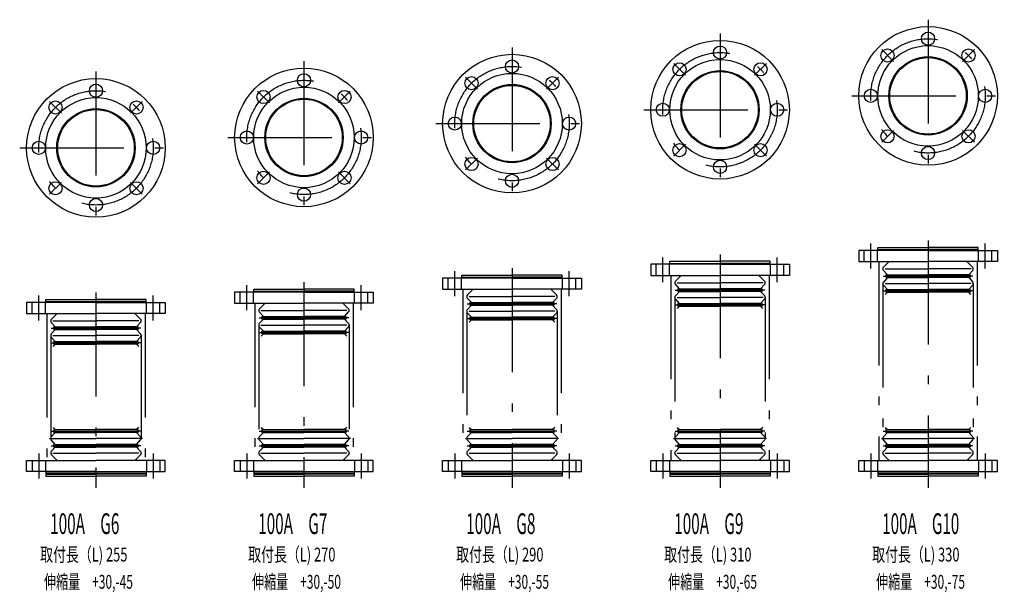
# Model space of a CAD drawing. Extents: x 190 to 3110, y 132 to 959.
# Drawn here: x 1690 to 3110, y 132 to 959 of the extents above; entities that cross this region are included whole.
import ezdxf
from ezdxf.enums import TextEntityAlignment as Align

# ---------------------------------------------------------------- set-up
doc = ezdxf.new("R2010")
doc.units = 0
doc.header["$LTSCALE"] = 5
doc.header["$MEASUREMENT"] = 0
doc.linetypes.add('CENTER', pattern=[50.5, 30, -9, 2.5, -9])
doc.linetypes.add('HIDDEN', pattern=[12.6, 8.4, -4.2])
doc.layers.add('2', color=174, linetype='Continuous')
doc.styles.get("Standard").update_dxf_attribs({"font": 'txt', "bigfont": 'bigfont'})

msp = doc.modelspace()

# ---------------------------------------------------------------- linework, layer by layer
at = {"layer": '2', "color": 174, "linetype": 'CENTER'}
for p, q in [((3000, 958.766113), (3000, 738.766113)), ((2700, 938.766113), (2700, 718.766113)), ((2400, 918.766113), (2400, 698.766113)), ((2933.178409, 915.587704), (2950.148972, 898.617142)), ((3066.821591, 915.587704), (3049.851028, 898.617141)), ((2100, 898.766113), (2100, 678.766113)), ((2633.178409, 895.587704), (2650.148972, 878.617142)), ((2766.821591, 895.587704), (2749.851028, 878.617141)), ((1800, 883.766113), (1800, 663.766113)), ((2333.178409, 875.587704), (2350.148972, 858.617142)), ((2466.821591, 875.587704), (2449.851028, 858.617141)), ((2033.178409, 855.587704), (2050.148972, 838.617142)), ((2166.821591, 855.587704), (2149.851028, 838.617141)), ((1733.178409, 840.587704), (1750.148972, 823.617142)), ((1866.821591, 840.587704), (1849.851028, 823.617141)), ((2890, 848.766113), (3110, 848.766113)), ((2590, 828.766113), (2810, 828.766113)), ((2290, 808.766113), (2510, 808.766113)), ((2933.178409, 781.944522), (2950.148972, 798.915085)), ((3066.821591, 781.944523), (3049.851028, 798.915085)), ((1990, 788.766113), (2210, 788.766113)), ((1690, 773.766113), (1910, 773.766113)), ((2633.178409, 761.944522), (2650.148972, 778.915085)), ((2766.821591, 761.944523), (2749.851028, 778.915085)), ((2333.178409, 741.944522), (2350.148972, 758.915085)), ((2466.821591, 741.944523), (2449.851028, 758.915085)), ((2033.178409, 721.944522), (2050.148972, 738.915085)), ((2166.821591, 721.944523), (2149.851028, 738.915085)), ((1733.178409, 706.944522), (1750.148972, 723.915085)), ((1866.821591, 706.944523), (1849.851028, 723.915085)), ((3000, 640), (3000, 282.89)), ((2917.5, 599.7), (2917.5, 635.7)), ((3082.5, 599.7), (3082.5, 635.7)), ((2617.5, 579.7), (2617.5, 615.7)), ((2700, 620), (2700, 282.89)), ((2782.5, 579.7), (2782.5, 615.7)), ((2400, 600), (2400, 282.89)), ((2929, 609.7), (2929, 322.6)), ((3071, 609.7), (3071, 322.6)), ((2317.5, 559.7), (2317.5, 595.7)), ((2482.5, 559.7), (2482.5, 595.7)), ((2629, 589.7), (2629, 322.6)), ((2771, 589.7), (2771, 322.6)), ((2935.5, 588.48), (3000, 588.48)), ((3064.5, 588.48), (3000, 588.48)), ((2017.5, 539.7), (2017.5, 575.7)), ((2100, 580), (2100, 282.89)), ((2182.5, 539.7), (2182.5, 575.7)), ((2329, 569.7), (2329, 322.6)), ((2471, 569.7), (2471, 322.6)), ((2635.5, 568.48), (2700, 568.48)), ((2764.5, 568.48), (2700, 568.48)), ((2934.7, 577.89), (2934.7, 354.41)), ((3065.3, 577.89), (3065.3, 354.41)), ((1717.5, 524.7), (1717.5, 560.7)), ((1800, 565), (1800, 282.89)), ((1882.5, 524.7), (1882.5, 560.7)), ((2634.7, 557.89), (2634.7, 354.41)), ((2765.3, 557.89), (2765.3, 354.41)), ((2935.5, 567.3), (3000, 567.3)), ((3064.5, 567.3), (3000, 567.3)), ((2029, 549.7), (2029, 322.6)), ((2171, 549.7), (2171, 322.6)), ((2335.5, 548.48), (2400, 548.48)), ((2464.5, 548.48), (2400, 548.48)), ((2635.5, 547.3), (2700, 547.3)), ((2764.5, 547.3), (2700, 547.3)), ((1729, 534.7), (1729, 322.6)), ((1871, 534.7), (1871, 322.6)), ((2035.5, 528.48), (2100, 528.48)), ((2164.5, 528.48), (2100, 528.48)), ((2334.7, 537.89), (2334.7, 354.41)), ((2335.5, 527.3), (2400, 527.3)), ((2464.5, 527.3), (2400, 527.3)), ((2465.3, 537.89), (2465.3, 354.41)), ((1735.5, 513.48), (1800, 513.48)), ((1864.5, 513.48), (1800, 513.48)), ((2034.7, 517.89), (2034.7, 354.41)), ((2165.3, 517.89), (2165.3, 354.41)), ((1734.7, 502.89), (1734.7, 354.41)), ((1865.3, 502.89), (1865.3, 354.41)), ((2035.5, 507.3), (2100, 507.3)), ((2164.5, 507.3), (2100, 507.3)), ((1735.5, 492.3), (1800, 492.3)), ((1864.5, 492.3), (1800, 492.3)), ((1735.5, 365), (1800, 365)), ((1864.5, 365), (1800, 365)), ((2035.5, 365), (2100, 365)), ((2164.5, 365), (2100, 365)), ((2335.5, 365), (2400, 365)), ((2464.5, 365), (2400, 365)), ((2635.5, 365), (2700, 365)), ((2764.5, 365), (2700, 365)), ((2935.5, 365), (3000, 365)), ((3064.5, 365), (3000, 365)), ((1733, 354.41), (1743, 354.41)), ((1735.5, 343.82), (1800, 343.82)), ((1864.5, 343.82), (1800, 343.82)), ((1867, 354.41), (1857, 354.41)), ((2033, 354.41), (2043, 354.41)), ((2035.5, 343.82), (2100, 343.82)), ((2164.5, 343.82), (2100, 343.82)), ((2167, 354.41), (2157, 354.41)), ((2333, 354.41), (2343, 354.41)), ((2335.5, 343.82), (2400, 343.82)), ((2464.5, 343.82), (2400, 343.82)), ((2467, 354.41), (2457, 354.41)), ((2633, 354.41), (2643, 354.41)), ((2635.5, 343.82), (2700, 343.82)), ((2764.5, 343.82), (2700, 343.82)), ((2767, 354.41), (2757, 354.41)), ((2933, 354.41), (2943, 354.41)), ((2935.5, 343.82), (3000, 343.82)), ((3064.5, 343.82), (3000, 343.82)), ((3067, 354.41), (3057, 354.41)), ((1717.5, 332.6), (1717.5, 296.6)), ((1717.5, 332.6), (1717.5, 296.6)), ((1882.5, 332.6), (1882.5, 296.6)), ((1882.5, 332.6), (1882.5, 296.6)), ((2017.5, 332.6), (2017.5, 296.6)), ((2017.5, 332.6), (2017.5, 296.6)), ((2182.5, 332.6), (2182.5, 296.6)), ((2182.5, 332.6), (2182.5, 296.6)), ((2317.5, 332.6), (2317.5, 296.6)), ((2317.5, 332.6), (2317.5, 296.6)), ((2482.5, 332.6), (2482.5, 296.6)), ((2482.5, 332.6), (2482.5, 296.6)), ((2617.5, 332.6), (2617.5, 296.6)), ((2617.5, 332.6), (2617.5, 296.6)), ((2782.5, 332.6), (2782.5, 296.6)), ((2782.5, 332.6), (2782.5, 296.6)), ((2917.5, 332.6), (2917.5, 296.6)), ((2917.5, 332.6), (2917.5, 296.6)), ((3082.5, 332.6), (3082.5, 296.6)), ((3082.5, 332.6), (3082.5, 296.6))]:
    msp.add_line(p, q, dxfattribs=at)
at = {"layer": '2', "color": 174, "linetype": 'Continuous'}
for p, q in [((3000, 625.7), (2900, 625.7)), ((2900, 625.7), (2900, 609.7)), ((2927.5, 625.7), (2927.5, 630)), ((2927.5, 630), (3000, 630)), ((2927.5, 627), (3000, 627)), ((3072.5, 630), (3000, 630)), ((3072.5, 627), (3000, 627)), ((3000, 625.7), (3100, 625.7)), ((3072.5, 625.7), (3072.5, 630)), ((3100, 625.7), (3100, 609.7)), ((2700, 605.7), (2600, 605.7)), ((2600, 605.7), (2600, 589.7)), ((2627.5, 605.7), (2627.5, 610)), ((2627.5, 610), (2700, 610)), ((2627.5, 607), (2700, 607)), ((2772.5, 610), (2700, 610)), ((2772.5, 607), (2700, 607)), ((2700, 605.7), (2800, 605.7)), ((2772.5, 605.7), (2772.5, 610)), ((2800, 605.7), (2800, 589.7)), ((2900, 609.7), (3000, 609.7)), ((2941.381442, 590.48), (2935.564333, 596.84345)), ((2943.114549, 608.776095), (2935.678452, 601.415296)), ((2938, 599.07), (3000, 599.07)), ((3100, 609.7), (3000, 609.7)), ((3062, 599.07), (3000, 599.07)), ((3056.885451, 608.776095), (3064.321548, 601.415296)), ((3058.618558, 590.48), (3064.435667, 596.84345)), ((2400, 585.7), (2300, 585.7)), ((2300, 585.7), (2300, 569.7)), ((2327.5, 585.7), (2327.5, 590)), ((2327.5, 590), (2400, 590)), ((2327.5, 587), (2400, 587)), ((2472.5, 590), (2400, 590)), ((2472.5, 587), (2400, 587)), ((2400, 585.7), (2500, 585.7)), ((2472.5, 585.7), (2472.5, 590)), ((2500, 585.7), (2500, 569.7)), ((2600, 589.7), (2700, 589.7)), ((2643.114549, 588.776095), (2635.678452, 581.415296)), ((2800, 589.7), (2700, 589.7)), ((2756.885451, 588.776095), (2764.321548, 581.415296)), ((2941.381442, 586.48), (2935.564333, 580.11655)), ((2940.5, 590.48), (3000, 590.48)), ((2940.5, 586.48), (3000, 586.48)), ((3059.5, 590.48), (3000, 590.48)), ((3059.5, 586.48), (3000, 586.48)), ((3058.618558, 586.48), (3064.435667, 580.11655)), ((2027.5, 565.7), (2027.5, 570)), ((2027.5, 570), (2100, 570)), ((2172.5, 570), (2100, 570)), ((2172.5, 565.7), (2172.5, 570)), ((2300, 569.7), (2400, 569.7)), ((2343.114549, 568.776095), (2335.678452, 561.415296)), ((2500, 569.7), (2400, 569.7)), ((2456.885451, 568.776095), (2464.321548, 561.415296)), ((2641.381442, 570.48), (2635.564333, 576.84345)), ((2638, 579.07), (2700, 579.07)), ((2640.5, 570.48), (2700, 570.48)), ((2762, 579.07), (2700, 579.07)), ((2759.5, 570.48), (2700, 570.48)), ((2758.618558, 570.48), (2764.435667, 576.84345)), ((2941.381442, 569.3), (2935.564333, 575.66345)), ((2938, 577.89), (3000, 577.89)), ((2940.5, 569.3), (3000, 569.3)), ((3062, 577.89), (3000, 577.89)), ((3059.5, 569.3), (3000, 569.3)), ((3058.618558, 569.3), (3064.435667, 575.66345)), ((1727.5, 550.7), (1727.5, 555)), ((1727.5, 555), (1800, 555)), ((1872.5, 555), (1800, 555)), ((1872.5, 550.7), (1872.5, 555)), ((2100, 565.7), (2000, 565.7)), ((2000, 565.7), (2000, 549.7)), ((2027.5, 567), (2100, 567)), ((2172.5, 567), (2100, 567)), ((2100, 565.7), (2200, 565.7)), ((2200, 565.7), (2200, 549.7)), ((2341.381442, 550.48), (2335.564333, 556.84345)), ((2338, 559.07), (2400, 559.07)), ((2462, 559.07), (2400, 559.07)), ((2458.618558, 550.48), (2464.435667, 556.84345)), ((2641.381442, 566.48), (2635.564333, 560.11655)), ((2641.381442, 549.3), (2635.564333, 555.66345)), ((2638, 557.89), (2700, 557.89)), ((2640.5, 566.48), (2700, 566.48)), ((2759.5, 566.48), (2700, 566.48)), ((2762, 557.89), (2700, 557.89)), ((2758.618558, 566.48), (2764.435667, 560.11655)), ((2758.618558, 549.3), (2764.435667, 555.66345)), ((2938.369338, 562.005), (2941.381442, 565.3)), ((2940.5, 565.3), (3000, 565.3)), ((3059.5, 565.3), (3000, 565.3)), ((3061.630662, 562.005), (3058.618558, 565.3)), ((1800, 550.7), (1700, 550.7)), ((1700, 550.7), (1700, 534.7)), ((1727.5, 552), (1800, 552)), ((1872.5, 552), (1800, 552)), ((1800, 550.7), (1900, 550.7)), ((1900, 550.7), (1900, 534.7)), ((2000, 549.7), (2100, 549.7)), ((2043.114549, 548.776095), (2035.678452, 541.415296)), ((2200, 549.7), (2100, 549.7)), ((2156.885451, 548.776095), (2164.321548, 541.415296)), ((2341.381442, 546.48), (2335.564333, 540.11655)), ((2340.5, 550.48), (2400, 550.48)), ((2340.5, 546.48), (2400, 546.48)), ((2459.5, 550.48), (2400, 550.48)), ((2459.5, 546.48), (2400, 546.48)), ((2458.618558, 546.48), (2464.435667, 540.11655)), ((2638.369338, 542.005), (2641.381442, 545.3)), ((2640.5, 549.3), (2700, 549.3)), ((2640.5, 545.3), (2700, 545.3)), ((2759.5, 549.3), (2700, 549.3)), ((2759.5, 545.3), (2700, 545.3)), ((2761.630662, 542.005), (2758.618558, 545.3)), ((1700, 534.7), (1800, 534.7)), ((1743.114549, 533.776095), (1735.678452, 526.415296)), ((1900, 534.7), (1800, 534.7)), ((1856.885451, 533.776095), (1864.321548, 526.415296)), ((2041.381442, 530.48), (2035.564333, 536.84345)), ((2041.381442, 526.48), (2035.564333, 520.11655)), ((2038, 539.07), (2100, 539.07)), ((2040.5, 530.48), (2100, 530.48)), ((2040.5, 526.48), (2100, 526.48)), ((2162, 539.07), (2100, 539.07)), ((2159.5, 530.48), (2100, 530.48)), ((2159.5, 526.48), (2100, 526.48)), ((2158.618558, 530.48), (2164.435667, 536.84345)), ((2158.618558, 526.48), (2164.435667, 520.11655)), ((2341.381442, 529.3), (2335.564333, 535.66345)), ((2338, 537.89), (2400, 537.89)), ((2340.5, 529.3), (2400, 529.3)), ((2462, 537.89), (2400, 537.89)), ((2459.5, 529.3), (2400, 529.3)), ((2458.618558, 529.3), (2464.435667, 535.66345)), ((1741.381442, 515.48), (1735.564333, 521.84345)), ((1741.381442, 511.48), (1735.564333, 505.11655)), ((1738, 524.07), (1800, 524.07)), ((1740.5, 515.48), (1800, 515.48)), ((1740.5, 511.48), (1800, 511.48)), ((1862, 524.07), (1800, 524.07)), ((1859.5, 515.48), (1800, 515.48)), ((1859.5, 511.48), (1800, 511.48)), ((1858.618558, 515.48), (1864.435667, 521.84345)), ((1858.618558, 511.48), (1864.435667, 505.11655)), ((2041.381442, 509.3), (2035.564333, 515.66345)), ((2038, 517.89), (2100, 517.89)), ((2162, 517.89), (2100, 517.89)), ((2158.618558, 509.3), (2164.435667, 515.66345)), ((2338.369338, 522.005), (2341.381442, 525.3)), ((2340.5, 525.3), (2400, 525.3)), ((2459.5, 525.3), (2400, 525.3)), ((2461.630662, 522.005), (2458.618558, 525.3)), ((1741.381442, 494.3), (1735.564333, 500.66345)), ((1738, 502.89), (1800, 502.89)), ((1862, 502.89), (1800, 502.89)), ((1858.618558, 494.3), (1864.435667, 500.66345)), ((2038.369338, 502.005), (2041.381442, 505.3)), ((2040.5, 509.3), (2100, 509.3)), ((2040.5, 505.3), (2100, 505.3)), ((2159.5, 509.3), (2100, 509.3)), ((2159.5, 505.3), (2100, 505.3)), ((2161.630662, 502.005), (2158.618558, 505.3)), ((1738.369338, 487.005), (1741.381442, 490.3)), ((1740.5, 494.3), (1800, 494.3)), ((1740.5, 490.3), (1800, 490.3)), ((1859.5, 494.3), (1800, 494.3)), ((1859.5, 490.3), (1800, 490.3)), ((1861.630662, 487.005), (1858.618558, 490.3)), ((1738.369338, 370.295), (1741.381442, 367)), ((1861.630662, 370.295), (1858.618558, 367)), ((2038.369338, 370.295), (2041.381442, 367)), ((2161.630662, 370.295), (2158.618558, 367)), ((2338.369338, 370.295), (2341.381442, 367)), ((2461.630662, 370.295), (2458.618558, 367)), ((2638.369338, 370.295), (2641.381442, 367)), ((2761.630662, 370.295), (2758.618558, 367)), ((2938.369338, 370.295), (2941.381442, 367)), ((3061.630662, 370.295), (3058.618558, 367)), ((1741.381442, 363), (1735.564333, 356.63655)), ((1740.5, 367), (1800, 367)), ((1740.5, 363), (1800, 363)), ((1859.5, 367), (1800, 367)), ((1859.5, 363), (1800, 363)), ((1858.618558, 363), (1864.435667, 356.63655)), ((2041.381442, 363), (2035.564333, 356.63655)), ((2040.5, 367), (2100, 367)), ((2040.5, 363), (2100, 363)), ((2159.5, 367), (2100, 367)), ((2159.5, 363), (2100, 363)), ((2158.618558, 363), (2164.435667, 356.63655)), ((2341.381442, 363), (2335.564333, 356.63655)), ((2340.5, 367), (2400, 367)), ((2340.5, 363), (2400, 363)), ((2459.5, 367), (2400, 367)), ((2459.5, 363), (2400, 363)), ((2458.618558, 363), (2464.435667, 356.63655)), ((2641.381442, 363), (2635.564333, 356.63655)), ((2640.5, 367), (2700, 367)), ((2640.5, 363), (2700, 363)), ((2759.5, 367), (2700, 367)), ((2759.5, 363), (2700, 363)), ((2758.618558, 363), (2764.435667, 356.63655)), ((2941.381442, 363), (2935.564333, 356.63655)), ((2940.5, 367), (3000, 367)), ((2940.5, 363), (3000, 363)), ((3059.5, 367), (3000, 367)), ((3059.5, 363), (3000, 363)), ((3058.618558, 363), (3064.435667, 356.63655)), ((1741.381442, 345.82), (1735.564333, 352.18345)), ((1741.381442, 341.82), (1735.564333, 335.45655)), ((1738, 354.41), (1800, 354.41)), ((1740.5, 345.82), (1800, 345.82)), ((1740.5, 341.82), (1800, 341.82)), ((1862, 354.41), (1800, 354.41)), ((1859.5, 345.82), (1800, 345.82)), ((1859.5, 341.82), (1800, 341.82)), ((1858.618558, 345.82), (1864.435667, 352.18345)), ((1858.618558, 341.82), (1864.435667, 335.45655)), ((2041.381442, 345.82), (2035.564333, 352.18345)), ((2041.381442, 341.82), (2035.564333, 335.45655)), ((2038, 354.41), (2100, 354.41)), ((2040.5, 345.82), (2100, 345.82)), ((2040.5, 341.82), (2100, 341.82)), ((2162, 354.41), (2100, 354.41)), ((2159.5, 345.82), (2100, 345.82)), ((2159.5, 341.82), (2100, 341.82)), ((2158.618558, 345.82), (2164.435667, 352.18345)), ((2158.618558, 341.82), (2164.435667, 335.45655)), ((2341.381442, 345.82), (2335.564333, 352.18345)), ((2341.381442, 341.82), (2335.564333, 335.45655)), ((2338, 354.41), (2400, 354.41)), ((2340.5, 345.82), (2400, 345.82)), ((2340.5, 341.82), (2400, 341.82)), ((2462, 354.41), (2400, 354.41)), ((2459.5, 345.82), (2400, 345.82)), ((2459.5, 341.82), (2400, 341.82)), ((2458.618558, 345.82), (2464.435667, 352.18345)), ((2458.618558, 341.82), (2464.435667, 335.45655)), ((2641.381442, 345.82), (2635.564333, 352.18345)), ((2641.381442, 341.82), (2635.564333, 335.45655)), ((2638, 354.41), (2700, 354.41)), ((2640.5, 345.82), (2700, 345.82)), ((2640.5, 341.82), (2700, 341.82)), ((2762, 354.41), (2700, 354.41)), ((2759.5, 345.82), (2700, 345.82)), ((2759.5, 341.82), (2700, 341.82)), ((2758.618558, 345.82), (2764.435667, 352.18345)), ((2758.618558, 341.82), (2764.435667, 335.45655)), ((2941.381442, 345.82), (2935.564333, 352.18345)), ((2941.381442, 341.82), (2935.564333, 335.45655)), ((2938, 354.41), (3000, 354.41)), ((2940.5, 345.82), (3000, 345.82)), ((2940.5, 341.82), (3000, 341.82)), ((3062, 354.41), (3000, 354.41)), ((3059.5, 345.82), (3000, 345.82)), ((3059.5, 341.82), (3000, 341.82)), ((3058.618558, 345.82), (3064.435667, 352.18345)), ((3058.618558, 341.82), (3064.435667, 335.45655)), ((1743.114549, 323.523905), (1735.678452, 330.884704)), ((1738, 333.23), (1800, 333.23)), ((1862, 333.23), (1800, 333.23)), ((1856.885451, 323.523905), (1864.321548, 330.884704)), ((2043.114549, 323.523905), (2035.678452, 330.884704)), ((2038, 333.23), (2100, 333.23)), ((2162, 333.23), (2100, 333.23)), ((2156.885451, 323.523905), (2164.321548, 330.884704)), ((2343.114549, 323.523905), (2335.678452, 330.884704)), ((2338, 333.23), (2400, 333.23)), ((2462, 333.23), (2400, 333.23)), ((2456.885451, 323.523905), (2464.321548, 330.884704)), ((2643.114549, 323.523905), (2635.678452, 330.884704)), ((2638, 333.23), (2700, 333.23)), ((2762, 333.23), (2700, 333.23)), ((2756.885451, 323.523905), (2764.321548, 330.884704)), ((2943.114549, 323.523905), (2935.678452, 330.884704)), ((2938, 333.23), (3000, 333.23)), ((3062, 333.23), (3000, 333.23)), ((3056.885451, 323.523905), (3064.321548, 330.884704)), ((1700, 306.6), (1700, 322.6)), ((1700, 322.6), (1800, 322.6)), ((1900, 322.6), (1800, 322.6)), ((1900, 306.6), (1900, 322.6)), ((2000, 306.6), (2000, 322.6)), ((2000, 322.6), (2100, 322.6)), ((2200, 322.6), (2100, 322.6)), ((2200, 306.6), (2200, 322.6)), ((2300, 306.6), (2300, 322.6)), ((2300, 322.6), (2400, 322.6)), ((2500, 322.6), (2400, 322.6)), ((2500, 306.6), (2500, 322.6)), ((2600, 306.6), (2600, 322.6)), ((2600, 322.6), (2700, 322.6)), ((2800, 322.6), (2700, 322.6)), ((2800, 306.6), (2800, 322.6)), ((2900, 306.6), (2900, 322.6)), ((2900, 322.6), (3000, 322.6)), ((3100, 322.6), (3000, 322.6)), ((3100, 306.6), (3100, 322.6)), ((1800, 306.6), (1700, 306.6)), ((1727.5, 306.6), (1727.5, 300)), ((1800, 304.3), (1727.5, 304.3)), ((1727.5, 303), (1800, 303)), ((1727.5, 300), (1800, 300)), ((1800, 306.6), (1900, 306.6)), ((1800, 304.3), (1872.5, 304.3)), ((1872.5, 303), (1800, 303)), ((1872.5, 300), (1800, 300)), ((1872.5, 306.6), (1872.5, 300)), ((2100, 306.6), (2000, 306.6)), ((2027.5, 306.6), (2027.5, 300)), ((2100, 304.3), (2027.5, 304.3)), ((2027.5, 303), (2100, 303)), ((2027.5, 300), (2100, 300)), ((2100, 306.6), (2200, 306.6)), ((2100, 304.3), (2172.5, 304.3)), ((2172.5, 303), (2100, 303)), ((2172.5, 300), (2100, 300)), ((2172.5, 306.6), (2172.5, 300)), ((2400, 306.6), (2300, 306.6)), ((2327.5, 306.6), (2327.5, 300)), ((2400, 304.3), (2327.5, 304.3)), ((2327.5, 303), (2400, 303)), ((2327.5, 300), (2400, 300)), ((2400, 306.6), (2500, 306.6)), ((2400, 304.3), (2472.5, 304.3)), ((2472.5, 303), (2400, 303)), ((2472.5, 300), (2400, 300)), ((2472.5, 306.6), (2472.5, 300)), ((2700, 306.6), (2600, 306.6)), ((2627.5, 306.6), (2627.5, 300)), ((2700, 304.3), (2627.5, 304.3)), ((2627.5, 303), (2700, 303)), ((2627.5, 300), (2700, 300)), ((2700, 306.6), (2800, 306.6)), ((2700, 304.3), (2772.5, 304.3)), ((2772.5, 303), (2700, 303)), ((2772.5, 300), (2700, 300)), ((2772.5, 306.6), (2772.5, 300)), ((3000, 306.6), (2900, 306.6)), ((2927.5, 306.6), (2927.5, 300)), ((3000, 304.3), (2927.5, 304.3)), ((2927.5, 303), (3000, 303)), ((2927.5, 300), (3000, 300)), ((3000, 306.6), (3100, 306.6)), ((3000, 304.3), (3072.5, 304.3)), ((3072.5, 303), (3000, 303)), ((3072.5, 300), (3000, 300)), ((3072.5, 306.6), (3072.5, 300))]:
    msp.add_line(p, q, dxfattribs=at)
at = {"layer": '2', "color": 174, "linetype": 'HIDDEN'}
for p, q in [((2908, 609.7), (2908, 625.7)), ((2927, 609.7), (2927, 625.7)), ((3073, 609.7), (3073, 625.7)), ((3092, 609.7), (3092, 625.7)), ((2608, 589.7), (2608, 605.7)), ((2627, 589.7), (2627, 605.7)), ((2773, 589.7), (2773, 605.7)), ((2792, 589.7), (2792, 605.7)), ((2308, 569.7), (2308, 585.7)), ((2327, 569.7), (2327, 585.7)), ((2473, 569.7), (2473, 585.7)), ((2492, 569.7), (2492, 585.7)), ((2008, 549.7), (2008, 565.7)), ((2027, 549.7), (2027, 565.7)), ((2173, 549.7), (2173, 565.7)), ((2192, 549.7), (2192, 565.7)), ((1708, 534.7), (1708, 550.7)), ((1727, 534.7), (1727, 550.7)), ((1873, 534.7), (1873, 550.7)), ((1892, 534.7), (1892, 550.7)), ((1708, 322.6), (1708, 306.6)), ((1727, 322.6), (1727, 306.6)), ((1873, 322.6), (1873, 306.6)), ((1892, 322.6), (1892, 306.6)), ((2008, 322.6), (2008, 306.6)), ((2027, 322.6), (2027, 306.6)), ((2173, 322.6), (2173, 306.6)), ((2192, 322.6), (2192, 306.6)), ((2308, 322.6), (2308, 306.6)), ((2327, 322.6), (2327, 306.6)), ((2473, 322.6), (2473, 306.6)), ((2492, 322.6), (2492, 306.6)), ((2608, 322.6), (2608, 306.6)), ((2627, 322.6), (2627, 306.6)), ((2773, 322.6), (2773, 306.6)), ((2792, 322.6), (2792, 306.6)), ((2908, 322.6), (2908, 306.6)), ((2927, 322.6), (2927, 306.6)), ((3073, 322.6), (3073, 306.6)), ((3092, 322.6), (3092, 306.6))]:
    msp.add_line(p, q, dxfattribs=at)
at = {"layer": '2', "color": 174, "linetype": 'Continuous'}
for centre, radius in [((3000, 848.766113), 100), ((3000, 931.266114), 9.5), ((2700, 828.766113), 100), ((2700, 911.266114), 9.5), ((3000, 848.766113), 72.5), ((2941.663691, 907.102423), 9.5), ((3058.33631, 907.102423), 9.5), ((2400, 808.766113), 100), ((2400, 891.266114), 9.5), ((2700, 828.766113), 72.5), ((2641.663691, 887.102423), 9.5), ((2758.33631, 887.102423), 9.5), ((3000, 848.766113), 56.5), ((3000, 848.766113), 55.2), ((2100, 788.766113), 100), ((2100, 871.266114), 9.5), ((2400, 808.766113), 72.5), ((2700, 828.766113), 56.5), ((2700, 828.766113), 55.2), ((1800, 773.766113), 100), ((2341.663691, 867.102423), 9.5), ((2458.33631, 867.102423), 9.5), ((1800, 856.266114), 9.5), ((2100, 788.766113), 72.5), ((2041.663691, 847.102423), 9.5), ((2158.33631, 847.102423), 9.5), ((2400, 808.766113), 56.5), ((2400, 808.766113), 55.2), ((2917.5, 848.766114), 9.5), ((3082.5, 848.766113), 9.5), ((1800, 773.766113), 72.5), ((1741.663691, 832.102423), 9.5), ((1858.33631, 832.102423), 9.5), ((2100, 788.766113), 56.5), ((2100, 788.766113), 55.2), ((2617.5, 828.766114), 9.5), ((2782.5, 828.766113), 9.5), ((1800, 773.766113), 56.5), ((1800, 773.766113), 55.2), ((2317.5, 808.766114), 9.5), ((2482.5, 808.766113), 9.5), ((2017.5, 788.766114), 9.5), ((2182.5, 788.766113), 9.5), ((2941.663691, 790.429804), 9.5), ((3058.33631, 790.429804), 9.5), ((1717.5, 773.766114), 9.5), ((1882.5, 773.766113), 9.5), ((2641.663691, 770.429804), 9.5), ((2758.33631, 770.429804), 9.5), ((3000, 766.266114), 9.5), ((2341.663691, 750.429804), 9.5), ((2458.33631, 750.429804), 9.5), ((2700, 746.266114), 9.5), ((2041.663691, 730.429804), 9.5), ((2158.33631, 730.429804), 9.5), ((1741.663691, 715.429804), 9.5), ((1858.33631, 715.429804), 9.5), ((2400, 726.266114), 9.5), ((2100, 706.266114), 9.5), ((1800, 691.266114), 9.5)]:
    msp.add_circle(centre, radius, dxfattribs=at)
at = {"layer": '2', "color": 174, "linetype": 'CENTER'}
for centre in [(3000, 848.766113), (2700, 828.766113), (2400, 808.766113), (2100, 788.766113), (1800, 773.766113)]:
    msp.add_circle(centre, 82.5, dxfattribs=at)
at = {"layer": '2', "color": 174, "linetype": 'Continuous'}
for centre, radius, start, end in [((2938, 599.07), 3.3, 134.807852, -137.567524), ((2942.2, 609.7), 1.3, -45.292514, 0), ((3057.8, 609.7), 1.3, 180, -134.707486), ((3062, 599.07), 3.3, -42.432476, 45.192148), ((2642.2, 589.7), 1.3, -45.292514, 0), ((2757.8, 589.7), 1.3, 180, -134.707486), ((2940.5, 588.48), 2, 90, -90), ((3059.5, 588.48), 2, -90, 90), ((2342.2, 569.7), 1.3, -45.292514, 0), ((2457.8, 569.7), 1.3, 180, -134.707486), ((2638, 579.07), 3.3, 134.807852, -137.567524), ((2640.5, 568.48), 2, 90, -90), ((2759.5, 568.48), 2, -90, 90), ((2762, 579.07), 3.3, -42.432476, 45.192148), ((2938, 577.89), 3.3, 137.567661, -137.568194), ((2940.5, 567.3), 2, 90, -90), ((3059.5, 567.3), 2, -90, 90), ((3062, 577.89), 3.3, -42.431806, 42.432339), ((2338, 559.07), 3.3, 134.807852, -137.567524), ((2462, 559.07), 3.3, -42.432476, 45.192148), ((2638, 557.89), 3.3, 137.567661, -137.568194), ((2762, 557.89), 3.3, -42.431806, 42.432339), ((2038, 539.07), 3.3, 134.807852, -137.567524), ((2042.2, 549.7), 1.3, -45.292514, 0), ((2157.8, 549.7), 1.3, 180, -134.707486), ((2162, 539.07), 3.3, -42.432476, 45.192148), ((2338, 537.89), 3.3, 137.567661, -137.568194), ((2340.5, 548.48), 2, 90, -90), ((2459.5, 548.48), 2, -90, 90), ((2462, 537.89), 3.3, -42.431806, 42.432339), ((2640.5, 547.3), 2, 90, -90), ((2759.5, 547.3), 2, -90, 90), ((1738, 524.07), 3.3, 134.807852, -137.567524), ((1742.2, 534.7), 1.3, -45.292514, 0), ((1857.8, 534.7), 1.3, 180, -134.707486), ((1862, 524.07), 3.3, -42.432476, 45.192148), ((2040.5, 528.48), 2, 90, -90), ((2159.5, 528.48), 2, -90, 90), ((2340.5, 527.3), 2, 90, -90), ((2459.5, 527.3), 2, -90, 90), ((1740.5, 513.48), 2, 90, -90), ((1859.5, 513.48), 2, -90, 90), ((2038, 517.89), 3.3, 137.567661, -137.568194), ((2162, 517.89), 3.3, -42.431806, 42.432339), ((1738, 502.89), 3.3, 137.567661, -137.568194), ((1862, 502.89), 3.3, -42.431806, 42.432339), ((2040.5, 507.3), 2, 90, -90), ((2159.5, 507.3), 2, -90, 90), ((1740.5, 492.3), 2, 90, -90), ((1859.5, 492.3), 2, -90, 90), ((1738, 354.41), 3.3, 137.568194, -137.567661), ((1740.5, 365), 2, 90, -90), ((1859.5, 365), 2, -90, 90), ((1862, 354.41), 3.3, -42.432339, 42.431806), ((2038, 354.41), 3.3, 137.568194, -137.567661), ((2040.5, 365), 2, 90, -90), ((2159.5, 365), 2, -90, 90), ((2162, 354.41), 3.3, -42.432339, 42.431806), ((2338, 354.41), 3.3, 137.568194, -137.567661), ((2340.5, 365), 2, 90, -90), ((2459.5, 365), 2, -90, 90), ((2462, 354.41), 3.3, -42.432339, 42.431806), ((2638, 354.41), 3.3, 137.568194, -137.567661), ((2640.5, 365), 2, 90, -90), ((2759.5, 365), 2, -90, 90), ((2762, 354.41), 3.3, -42.432339, 42.431806), ((2938, 354.41), 3.3, 137.568194, -137.567661), ((2940.5, 365), 2, 90, -90), ((3059.5, 365), 2, -90, 90), ((3062, 354.41), 3.3, -42.432339, 42.431806), ((1740.5, 343.82), 2, 90, -90), ((1859.5, 343.82), 2, -90, 90), ((2040.5, 343.82), 2, 90, -90), ((2159.5, 343.82), 2, -90, 90), ((2340.5, 343.82), 2, 90, -90), ((2459.5, 343.82), 2, -90, 90), ((2640.5, 343.82), 2, 90, -90), ((2759.5, 343.82), 2, -90, 90), ((2940.5, 343.82), 2, 90, -90), ((3059.5, 343.82), 2, -90, 90), ((1738, 333.23), 3.3, 137.567524, -134.807852), ((1862, 333.23), 3.3, -45.192148, 42.432476), ((2038, 333.23), 3.3, 137.567524, -134.807852), ((2162, 333.23), 3.3, -45.192148, 42.432476), ((2338, 333.23), 3.3, 137.567524, -134.807852), ((2462, 333.23), 3.3, -45.192148, 42.432476), ((2638, 333.23), 3.3, 137.567524, -134.807852), ((2762, 333.23), 3.3, -45.192148, 42.432476), ((2938, 333.23), 3.3, 137.567524, -134.807852), ((3062, 333.23), 3.3, -45.192148, 42.432476), ((1742.2, 322.6), 1.3, 0, 45.292514), ((1857.8, 322.6), 1.3, 134.707486, 180), ((2042.2, 322.6), 1.3, 0, 45.292514), ((2157.8, 322.6), 1.3, 134.707486, 180), ((2342.2, 322.6), 1.3, 0, 45.292514), ((2457.8, 322.6), 1.3, 134.707486, 180), ((2642.2, 322.6), 1.3, 0, 45.292514), ((2757.8, 322.6), 1.3, 134.707486, 180), ((2942.2, 322.6), 1.3, 0, 45.292514), ((3057.8, 322.6), 1.3, 134.707486, 180)]:
    msp.add_arc(centre, radius, start, end, dxfattribs=at)

# ---------------------------------------------------------------- texts
for s, height, width, p in [('100A\u3000G6', 30, 0.540124, (1733.905298, 206.908003)), ('100A\u3000G7', 30, 0.540124, (2033.905298, 206.908003)), ('100A\u3000G8', 30, 0.540124, (2333.905298, 206.908003)), ('100A\u3000G9', 30, 0.540124, (2633.905298, 206.908003)), ('100A\u3000G10', 30, 0.535396, (2933.905298, 206.908003)), (' 取付長（L) 255', 20, 0.681818, (1715.316144, 170.443148)), (' 取付長（L) 270', 20, 0.681818, (2015.316144, 170.443148)), (' 取付長（L) 290', 20, 0.681818, (2315.316144, 170.443148)), (' 取付長（L) 310', 20, 0.681818, (2615.316144, 170.443148)), (' 取付長（L) 330', 20, 0.681818, (2915.316144, 170.443148)), ('伸縮量\u3000+30,-45', 20, 0.634811, (1725.184371, 131.15741)), ('伸縮量\u3000+30,-50', 20, 0.634811, (2025.184371, 131.15741)), ('伸縮量\u3000+30,-55', 20, 0.634811, (2325.184371, 131.15741)), ('伸縮量\u3000+30,-65', 20, 0.634811, (2625.184371, 131.15741)), ('伸縮量\u3000+30,-75', 20, 0.634811, (2925.184371, 131.15741))]:
    msp.add_text(s, height=height, dxfattribs=dict(at, width=width)).set_placement(p, align=Align.BOTTOM_LEFT)

doc.saveas('drawing.dxf')
